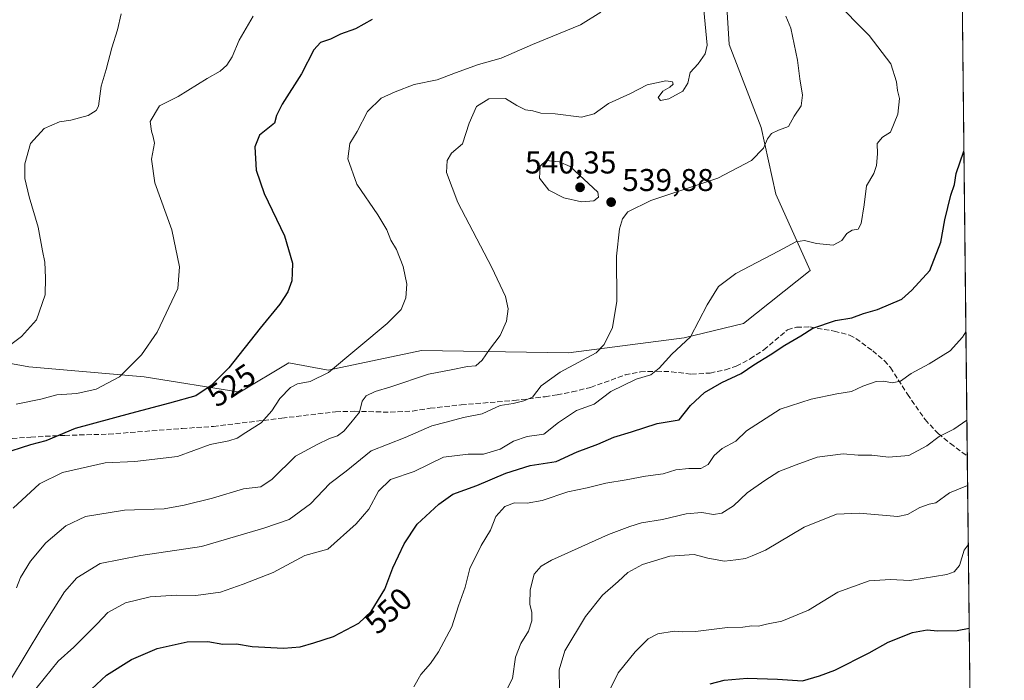
# Model space of a CAD drawing. Units: metres. Extents: x 573337 to 576778, y 4728821 to 4731171.
# Drawn here: x 576461 to 576774, y 4729848 to 4730058 of the extents above; entities that cross this region are included whole.
import ezdxf
from ezdxf.enums import TextEntityAlignment as Align

# ---------------------------------------------------------------- set-up
doc = ezdxf.new("R2010")
doc.units = ezdxf.units.M
doc.header["$MEASUREMENT"] = 0
doc.linetypes.add('DGN Style 3', pattern=[2.307223458686699, 1.648016756204785, -0.6592067024819142])
for name, color, linetype, lineweight in [('Arbolado forestal CxS', 92, 'Continuous', 0), ('Comarca CxS', 21, 'Continuous', 0), ('Comunidad Autónoma CxS', 142, 'Continuous', 0), ('Cultivos herbáceos CxS', 92, 'Continuous', 0), ('Cultivos leñosos CxS', 92, 'Continuous', 0), ('Curva de nivel maestra', 30, 'Continuous', 30), ('Curva de nivel normal', 30, 'Continuous', 0), ('Entidad de ámbito territorial CxS', 92, 'Continuous', 0), ('Municipio CxS', 4, 'Continuous', 0), ('Provincia CxS', 1, 'Continuous', 0), ('Punto de cota en terreno', 7, 'Continuous', 0), ('Rótulo de curva de nivel directora', 7, 'Continuous', 0), ('Rótulo de punto de cota en terreno', 7, 'Continuous', 0), ('Senda', 7, 'DGN Style 3', 0)]:
    doc.layers.add(name, color=color, linetype=linetype, lineweight=lineweight)
doc.styles.add('Style-Arial', font='txt')

# ---------------------------------------------------------------- blocks, each defined once
blk = doc.blocks.new('*U19')
at = {"layer": 'Cultivos herbáceos CxS', "color": 92, "linetype": 'Continuous', "lineweight": 0}
blk.add_polyline3d([(576684.8957000002, 4730076.216499999, 537.5481), (576686.4590999996, 4730050.4343, 536.3169999999955), (576696.6593000004, 4730024.0341, 538.7244000000064), (576701.3098999998, 4730002.7761, 541.9113999999972), (576712.2525000004, 4729978.5557, 546.4587000000029), (576691.0110999999, 4729961.627499999, 547.0742000000029), (576672.1003000002, 4729957.125700001, 544.3365000000049), (576635.2917, 4729952.327099999, 538.2994000000035), (576588.4578999998, 4729953.099300001, 532.1674000000058), (576558.7540999996, 4729946.8497, 529.7314999999944), (576546.2472999999, 4729949.192700001, 527.805600000007), (576530.6130999997, 4729939.818299999, 526.2880000000005), (576500.2257000003, 4729944.652899999, 520.7986999999994), (576463.4178999999, 4729947.852499999, 516.220100000006), (576409.6546999998, 4729957.7895, 510.749100000001), (576378.3866999998, 4729934.352299999, 510.7088999999978), (576354.1546999998, 4729935.133500001, 509.6690999999992), (576340.4099000003, 4729928.897500001, 509.8047999999981), (576325.7858999996, 4729922.262900001, 508.8864999999933), (576282.5762999998, 4729920.664899999, 504.1076999999932)], dxfattribs=at)
blk = doc.blocks.new('5PATER')
at = {"layer": 'Cultivos leñosos CxS', "linetype": 'Continuous', "lineweight": 0}
h = blk.add_hatch(color=51, dxfattribs=at)
edge = h.paths.add_edge_path()
edge.add_ellipse((0, 0), major_axis=(-0.1095731443231308, -0.1110710700762829), ratio=0.9994222409660322, start_angle=0, end_angle=360)

msp = doc.modelspace()

# ---------------------------------------------------------------- linework, layer by layer
at = {"layer": 'Arbolado forestal CxS', "color": 92, "linetype": 'Continuous', "lineweight": 0, "extrusion": (-0.0006527721051432004, 0.05883060315436453, 0.9982677666944237), "elevation": 278448.6943554876, "flags": 128}
msp.add_lwpolyline([(-629205.7893029914, -4715259.941878209), (-629205.7893029914, -4715014.282143429)], dxfattribs=at)
at = {"layer": 'Arbolado forestal CxS', "color": 92, "linetype": 'Continuous', "lineweight": 0, "extrusion": (-0.00256821956589626, 0.2313972910423477, 0.9728559492270807), "elevation": 1093556.188130889, "flags": 128}
msp.add_lwpolyline([(-629219.738536598, -4594889.624956594), (-629219.738536598, -4594805.66501328)], dxfattribs=at)
at = {"layer": 'Arbolado forestal CxS', "color": 92, "linetype": 'Continuous', "lineweight": 0}
for points in [[(576759.5999999996, 4730164.688899999, 547.6940000000031), (576774.0999999996, 4728857.970000001, 594.3306000000011)], [(576684.8957000002, 4730076.216499999, 537.5481), (576686.4590999996, 4730050.4343, 536.3169999999955), (576696.6593000004, 4730024.0341, 538.7244000000064), (576701.3098999998, 4730002.7761, 541.9113999999972), (576712.2525000004, 4729978.5557, 546.4587000000029), (576691.0110999999, 4729961.627499999, 547.0742000000029), (576672.1003000002, 4729957.125700001, 544.3365000000049), (576635.2917, 4729952.327099999, 538.2994000000035), (576588.4578999998, 4729953.099300001, 532.1674000000058), (576558.7540999996, 4729946.8497, 529.7314999999944), (576546.2472999999, 4729949.192700001, 527.805600000007), (576530.6130999997, 4729939.818299999, 526.2880000000005), (576500.2257000003, 4729944.652899999, 520.7986999999994), (576463.4178999999, 4729947.852499999, 516.220100000006), (576409.6546999998, 4729957.7895, 510.749100000001), (576378.3866999998, 4729934.352299999, 510.7088999999978), (576354.1546999998, 4729935.133500001, 509.6690999999992), (576340.4099000003, 4729928.897500001, 509.8047999999981), (576325.7858999996, 4729922.262900001, 508.8864999999933), (576282.5762999998, 4729920.664899999, 504.1076999999932), (576232.9654999999, 4729911.068700001, 499.4572999999946), (576170.5506999996, 4729898.272700001, 496.1074999999983), (576138.9358999999, 4729894.6613, 495.9766999999993)], [(576282.5762999998, 4729920.664899999, 504.1076999999932), (576325.7858999996, 4729922.262900001, 508.8864999999933), (576340.4099000003, 4729928.897500001, 509.8047999999981), (576354.1546999998, 4729935.133500001, 509.6690999999992), (576378.3866999998, 4729934.352299999, 510.7088999999978), (576409.6546999998, 4729957.7895, 510.749100000001), (576463.4178999999, 4729947.852499999, 516.220100000006), (576500.2257000003, 4729944.652899999, 520.7986999999994), (576530.6130999997, 4729939.818299999, 526.2880000000005), (576546.2472999999, 4729949.192700001, 527.805600000007), (576558.7540999996, 4729946.8497, 529.7314999999944), (576588.4578999998, 4729953.099300001, 532.1674000000058), (576635.2917, 4729952.327099999, 538.2994000000035), (576672.1003000002, 4729957.125700001, 544.3365000000049), (576691.0110999999, 4729961.627499999, 547.0742000000029), (576712.2525000004, 4729978.5557, 546.4587000000029), (576701.3098999998, 4730002.7761, 541.9113999999972), (576696.6593000004, 4730024.0341, 538.7244000000064), (576686.4590999996, 4730050.4343, 536.3169999999955), (576684.8957000002, 4730076.216499999, 537.5481)]]:
    msp.add_polyline3d(points, dxfattribs=at)
at = {"layer": 'Comarca CxS', "color": 21, "linetype": 'Continuous', "lineweight": 0, "flags": 128}
msp.add_lwpolyline([(573423.2672249402, 4728821.596044978), (573361.9100005542, 4728820.929982672), (573361.6496999991, 4728845.445599998), (573360.4133000008, 4728961.907700002), (573354.9108306961, 4729480.199916412), (573350.9063680271, 4729857.39062517), (573347.3798000007, 4730189.569900001), (573340.3270641697, 4730853.882651342), (573337.350000554, 4731134.29998265), (574517.9791999992, 4731147.109800001), (574737.923772223, 4731149.496118562), (575124.5775535285, 4731153.691311905), (575231.8282494424, 4731154.854977929), (575698.2937409895, 4731159.916071347), (576748.4300005814, 4731171.30998265), (576760.0274323736, 4730126.167681674), (576769.6780739555, 4729256.467050727), (576774.1000005802, 4728857.969982676), (576033.5434470988, 4728849.931124032), (575986.9075999986, 4728849.425), (574549.6557210141, 4728833.823198318), (573607.8157938571, 4728823.599338889), (573428.6697711461, 4728821.654711891)], close=True, dxfattribs=at)
at = {"layer": 'Comunidad Autónoma CxS', "color": 142, "linetype": 'Continuous', "lineweight": 0, "flags": 128}
msp.add_lwpolyline([(573423.2672249402, 4728821.596044978), (573361.9100005542, 4728820.929982672), (573361.6496999991, 4728845.445599998), (573360.4133000008, 4728961.907700002), (573354.9108306961, 4729480.199916412), (573350.9063680271, 4729857.39062517), (573347.3798000007, 4730189.569900001), (573340.3270641697, 4730853.882651342), (573337.350000554, 4731134.29998265), (574517.9791999992, 4731147.109800001), (574737.923772223, 4731149.496118562), (575124.5775535285, 4731153.691311905), (575231.8282494424, 4731154.854977929), (575698.2937409895, 4731159.916071347), (576748.4300005814, 4731171.30998265), (576760.0274323736, 4730126.167681674), (576769.6780739555, 4729256.467050727), (576774.1000005802, 4728857.969982676), (576033.5434470988, 4728849.931124032), (575986.9075999986, 4728849.425), (574549.6557210141, 4728833.823198318), (573607.8157938571, 4728823.599338889), (573428.6697711461, 4728821.654711891)], close=True, dxfattribs=at)
at = {"layer": 'Cultivos herbáceos CxS', "color": 92, "linetype": 'Continuous', "lineweight": 0}
msp.add_polyline3d([(576684.8957000002, 4730076.216499999, 537.5481), (576686.4590999996, 4730050.4343, 536.3169999999955), (576696.6593000004, 4730024.0341, 538.7244000000064), (576701.3098999998, 4730002.7761, 541.9113999999972), (576712.2525000004, 4729978.5557, 546.4587000000029), (576691.0110999999, 4729961.627499999, 547.0742000000029), (576672.1003000002, 4729957.125700001, 544.3365000000049), (576635.2917, 4729952.327099999, 538.2994000000035), (576588.4578999998, 4729953.099300001, 532.1674000000058), (576558.7540999996, 4729946.8497, 529.7314999999944), (576546.2472999999, 4729949.192700001, 527.805600000007), (576530.6130999997, 4729939.818299999, 526.2880000000005), (576500.2257000003, 4729944.652899999, 520.7986999999994), (576463.4178999999, 4729947.852499999, 516.220100000006), (576409.6546999998, 4729957.7895, 510.749100000001), (576378.3866999998, 4729934.352299999, 510.7088999999978), (576354.1546999998, 4729935.133500001, 509.6690999999992), (576340.4099000003, 4729928.897500001, 509.8047999999981), (576325.7858999996, 4729922.262900001, 508.8864999999933), (576282.5762999998, 4729920.664899999, 504.1076999999932), (576232.9654999999, 4729911.068700001, 499.4572999999946), (576170.5506999996, 4729898.272700001, 496.1074999999983), (576138.9358999999, 4729894.6613, 495.9766999999993)], dxfattribs=at)
at = {"layer": 'Curva de nivel maestra', "color": 30, "linetype": 'Continuous', "lineweight": 30, "flags": 128}
for points, elevation in [([(576572.79, 4730058.4301), (576567.4500000002, 4730055.4801), (576562.6900000004, 4730053.780099999), (576559.5499999998, 4730052.200099999), (576556.3099999996, 4730051.100099999), (576554.2599999999, 4730048.7301), (576550.3099999996, 4730041.170100001), (576544.1200000001, 4730031.5101), (576542.3600000005, 4730027.840100001), (576541.6500000004, 4730025.380100001), (576536.9199999999, 4730021.5701), (576535.3799999999, 4730017.920100001), (576535.8300000001, 4730010.5001), (576538.3700000001, 4730003.040100001), (576544.9100000003, 4729989.590100001), (576547.3899999997, 4729980.890100001), (576547.3099999996, 4729977.770099999), (576547.1600000003, 4729975.220100001), (576545.9199999999, 4729971.770099999), (576543.3799999999, 4729967.840100001), (576537.1500000004, 4729960.170100001), (576527.1100000005, 4729947.600099999), (576521.5599999996, 4729941.9801), (576516.5999999996, 4729938.670100001), (576508.2800000003, 4729936.3101), (576495.8499999996, 4729932.9801), (576478.1799999997, 4729928.220100001), (576468.8399999999, 4729924.370100001), (576464.04, 4729923.090100001), (576454.79, 4729920.110099999)], 525), ([(576475.4100000003, 4729837.9001), (576488.1600000003, 4729849.7601), (576496.1799999997, 4729854.700099999), (576504.3300000001, 4729858.2401), (576513.9100000003, 4729860.360099999), (576520.4400000004, 4729860.440099999), (576525.25, 4729859.620100001), (576529.5700000003, 4729859.710100001), (576534.5300000003, 4729858.9001), (576544.5700000003, 4729858.360099999), (576549.9000000004, 4729858.7301), (576554.1699999999, 4729860.020099999), (576560.5099999999, 4729862.040100001), (576568.5099999999, 4729866.300100001), (576572.4800000004, 4729869.9901), (576576.8700000001, 4729877.1601), (576579.3499999996, 4729883.870100001), (576582.9600000001, 4729891.550100001), (576587.0800000001, 4729897.850099999), (576594.0099999999, 4729904.140100001), (576598.5099999999, 4729907.360099999), (576606.1699999999, 4729910.100099999), (576615.3399999999, 4729914.0801), (576623.1600000003, 4729916.5001), (576631.3399999999, 4729917.780099999), (576638.0599999996, 4729920.800100001), (576644.7000000002, 4729923.290100001), (576649.7400000002, 4729925.540100001), (576655.3499999996, 4729927.200099999), (576663.5599999996, 4729929.870100001), (576670.5199999996, 4729930.9901), (576674.2100000001, 4729935.520099999), (576678.6600000003, 4729939.6801), (576684.1600000003, 4729942.870100001), (576690.3399999999, 4729945.770099999), (576694.3799999999, 4729948.520099999), (576699.5, 4729951.690099999), (576704.2100000001, 4729954.8101), (576709.3399999999, 4729957.700099999), (576713.0800000001, 4729960.1801), (576720.3300000001, 4729962.600099999), (576725.5599999996, 4729963.470100001), (576729.25, 4729964.8201), (576733.7300000004, 4729966.110099999), (576741.5, 4729969.450099999), (576744.6799999997, 4729972.300100001), (576750.3499999996, 4729978.5801), (576753.9299999997, 4729987.5701), (576755.2100000001, 4729994.610099999), (576757.0800000001, 4730002.5101), (576758.2000000002, 4730005.9101), (576758.7699999996, 4730009.450099999), (576761.2438000003, 4730016.552400001)], 550), ([(576680.4600000001, 4729846.9901), (576684.8399999999, 4729848.130100001), (576692.2199999997, 4729848.840100001), (576701.8300000001, 4729848.520099999), (576709.8300000001, 4729847.9801), (576715.2000000002, 4729849.5601), (576720.1799999997, 4729851.3301), (576731.0700000003, 4729856.890100001), (576737.0800000001, 4729860.220100001), (576744.8399999999, 4729863.290100001), (576749.5, 4729864.210100001), (576752.8200000003, 4729863.840100001), (576759.0999999996, 4729863.920100001), (576762.9282999998, 4729864.747400001)], 575)]:
    msp.add_lwpolyline(points, dxfattribs=dict(at, elevation=elevation))
at = {"layer": 'Curva de nivel normal', "color": 30, "linetype": 'Continuous', "lineweight": 0, "flags": 128}
for points, elevation in [([(576719.8200000003, 4730064.8201), (576731.0899999999, 4730053.270099999), (576737.9299999997, 4730044.300100001), (576739.7599999999, 4730038.610099999), (576740.04, 4730035.860099999), (576740.6900000004, 4730033.3201), (576740.2400000002, 4730028.3301), (576737.8799999999, 4730022.590100001), (576735.3600000005, 4730020.960100001), (576733.6399999997, 4730018.970100001), (576733.7199999997, 4730015.6601), (576733.4299999997, 4730011.9001), (576732.5, 4730009.440099999), (576730.2300000004, 4730005.4801), (576729.4500000002, 4729999.4801), (576728.4800000004, 4729993.450099999), (576727.5300000003, 4729991.7301), (576725.6299999999, 4729991.4101), (576723.9100000003, 4729990.340100001), (576722.4100000003, 4729988.040100001), (576719.5499999998, 4729986.630100001), (576714.2999999998, 4729987.100099999), (576710.4699999997, 4729988.040100001), (576707.7400000002, 4729987.700099999), (576702.1799999997, 4729984.6501), (576688.5599999996, 4729977.610099999), (576683.0800000001, 4729973.460100001), (576679.4699999997, 4729967.5601), (576674.1299999999, 4729957.4001), (576668.2400000002, 4729951.870100001), (576664.1600000003, 4729947.4001), (576661.5, 4729945.380100001), (576656.8300000001, 4729943.940099999), (576648.8399999999, 4729940.0601), (576643.5099999999, 4729936.0101), (576637.8399999999, 4729933.9301), (576632.1699999999, 4729930.120100001), (576627.5099999999, 4729926.460100001), (576622.1699999999, 4729925.690099999), (576617.8399999999, 4729924.1801), (576613.5099999999, 4729921.630100001), (576608.2300000004, 4729920.040100001), (576603.4000000004, 4729920.090100001), (576595.5599999996, 4729919.090100001), (576586.1699999999, 4729914.620100001), (576578.6799999997, 4729912.0101), (576574.8499999996, 4729908.340100001), (576571.6900000004, 4729902.620100001), (576567.7300000004, 4729897.920100001), (576558.6799999997, 4729889.860099999), (576551.4000000004, 4729887.850099999), (576541.2599999999, 4729882.470100001), (576531.75, 4729878.710100001), (576524.5300000003, 4729876.1601), (576516.6500000004, 4729875.0801), (576510.5300000003, 4729875.210100001), (576502.0999999996, 4729874.720100001), (576494.2300000004, 4729872.8101), (576488.6399999997, 4729869.710100001), (576485.2699999996, 4729866.040100001), (576481.7800000003, 4729862.670100001), (576477.7999999998, 4729858.6601), (576472.7800000003, 4729854.2601), (576463.8799999999, 4729843.1801)], 545), ([(576459.5800000001, 4729877.590100001), (576460.8300000001, 4729880.840100001), (576464.0199999996, 4729886.0001), (576468.9000000004, 4729891.890100001), (576475.2800000003, 4729897.3301), (576481.5199999996, 4729900.280099999), (576493.9400000004, 4729902.2501), (576506.5599999996, 4729902.6801), (576512.9400000004, 4729903.8101), (576522, 4729906.040100001), (576531.7800000003, 4729909.0801), (576537.3200000003, 4729909.690099999), (576540.9900000002, 4729912.170100001), (576548.4299999997, 4729919.4801), (576555.2400000002, 4729923.190099999), (576559.1900000004, 4729925.090100001), (576561.7599999999, 4729925.970100001), (576563.8099999996, 4729927.420100001), (576565.9800000004, 4729930.0101), (576568.79, 4729933.5001), (576569.5800000001, 4729936.920100001), (576570.9000000004, 4729938.6501), (576573.7400000002, 4729940.0601), (576578.7699999996, 4729941.520099999), (576590.7699999996, 4729945.5701), (576597.9600000001, 4729946.920100001), (576603.1699999999, 4729948.020099999), (576605.8399999999, 4729948.220100001), (576607.8399999999, 4729950.0001), (576610.1799999997, 4729953.4301), (576613.5499999998, 4729957.860099999), (576615.5999999996, 4729962.380100001), (576616.1399999997, 4729966.290100001), (576615.2999999998, 4729970.2601), (576610.9500000002, 4729979.5001), (576600.0599999996, 4730000.1801), (576596.5, 4730009.720100001), (576596.6299999999, 4730013.5601), (576598.0899999999, 4730015.840100001), (576601.54, 4730018.840100001), (576603.6500000004, 4730025.4101), (576606.0599999996, 4730030.7401), (576609.9400000004, 4730033.1801), (576615.2800000003, 4730033.300100001), (576618.8099999996, 4730031.090100001), (576621.6699999999, 4730029.690099999), (576623.9199999999, 4730029.3201), (576626.4699999997, 4730028.5701), (576631.0899999999, 4730028.350099999), (576639.4400000004, 4730027.370100001), (576643.4800000004, 4730028.350099999), (576648.0700000003, 4730031.670100001), (576655.0800000001, 4730034.840100001), (576660.4000000004, 4730037.5801), (576666.2599999999, 4730038.9301), (576668.4299999997, 4730038.610099999), (576668.5999999996, 4730037.800100001), (576667.5700000003, 4730036.8301), (576665.4000000004, 4730035.5801), (576663.8300000001, 4730033.600099999), (576664.6399999997, 4730032.6501), (576667.2599999999, 4730033.1501), (576671.7199999997, 4730035.640100001), (576673.3200000003, 4730038.170100001), (576674.04, 4730041.5101), (576676.5599999996, 4730044.280099999), (576678.7999999998, 4730047.4801), (576679.4600000001, 4730050.2601), (576678.1900000004, 4730063.600099999)], 535), ([(576453.8099999996, 4729952.170100001), (576461.1299999999, 4729957.5101), (576465.8600000005, 4729962.840100001), (576468.6600000003, 4729970.840100001), (576468.7599999999, 4729976.170100001), (576468.5800000001, 4729981.1601), (576467.79, 4729984.790100001), (576466.3899999997, 4729992.360099999), (576463.5300000003, 4730002.020099999), (576462.1699999999, 4730007.8301), (576462.1500000004, 4730012.470100001), (576463.9900000002, 4730018.9801), (576468.3600000005, 4730023.7401), (576473.2699999996, 4730025.8301), (576476.7999999998, 4730026.340100001), (576482.3200000003, 4730027.870100001), (576484.9000000004, 4730029.470100001), (576485.6200000001, 4730030.840100001), (576486.5199999996, 4730037.170100001), (576488.0899999999, 4730042.4801), (576489.8600000005, 4730049.4101), (576491.7300000004, 4730055.170100001), (576492.8499999996, 4730060.2601)], 515), ([(576457.6299999999, 4729848.2301), (576467.5599999996, 4729864.850099999), (576474.8300000001, 4729876.2501), (576478.7599999999, 4729880.780099999), (576486.1600000003, 4729885.2601), (576499.1399999997, 4729887.860099999), (576518.4800000004, 4729890.720100001), (576538.3099999996, 4729896.5801), (576546.3700000001, 4729899.2601), (576553.1100000005, 4729904.280099999), (576559.2599999999, 4729910.800100001), (576564.4699999997, 4729914.6501), (576572.5099999999, 4729921.100099999), (576583.3300000001, 4729925.440099999), (576591.8200000003, 4729929.090100001), (576596.4000000004, 4729930.300100001), (576601.8600000005, 4729931.790100001), (576607.8399999999, 4729932.950099999), (576613.5099999999, 4729935.590100001), (576617.7400000002, 4729936.2501), (576621.1299999999, 4729937.090100001), (576623.7999999998, 4729938.1801), (576626.5700000003, 4729941.780099999), (576632.7000000002, 4729946.170100001), (576644.0899999999, 4729952.340100001), (576646.6699999999, 4729954.970100001), (576649.3799999999, 4729960.380100001), (576650.6900000004, 4729968.800100001), (576650.5999999996, 4729983.140100001), (576651.5199999996, 4729991.780099999), (576652.5599999996, 4729994.950099999), (576654.1900000004, 4729997.2301), (576661.5800000001, 4730000.800100001), (576682.9100000003, 4730007.870100001), (576693.5499999998, 4730013.550100001), (576697.3799999999, 4730017.470100001), (576698.7300000004, 4730020.4301), (576699.9699999997, 4730022.1601), (576702.1799999997, 4730023.1601), (576705.4100000003, 4730024.4001), (576707.1699999999, 4730027.700099999), (576709.3600000005, 4730030.9301), (576709.7999999998, 4730034.360099999), (576708.9600000001, 4730039.5101), (576708.2300000004, 4730045.5101), (576706.1299999999, 4730055.6601), (576704.4800000004, 4730059.4901)], 540), ([(576645.6399999997, 4730060.7601), (576639.1699999999, 4730056.6801), (576623.8399999999, 4730050.420100001), (576613.8399999999, 4730046.100099999), (576606.6100000005, 4730044.110099999), (576599.2800000003, 4730041.4901), (576593.5099999999, 4730039.1801), (576586.1699999999, 4730037.770099999), (576580.1699999999, 4730035.380100001), (576575.7000000002, 4730033.350099999), (576571.29, 4730029.1801), (576568, 4730022.8101), (576565.6699999999, 4730019.0001), (576565.0199999996, 4730014.020099999), (576567.8899999997, 4730006.040100001), (576574.6200000001, 4729996.200099999), (576577.4800000004, 4729991.520099999), (576578.7000000002, 4729988.140100001), (576580.5700000003, 4729985.170100001), (576582.6600000003, 4729979.840100001), (576583.8600000005, 4729974.170100001), (576583.4900000002, 4729969.840100001), (576581.9800000004, 4729966.100099999), (576577.5499999998, 4729961.620100001), (576558.8600000005, 4729946.0801), (576553.0999999996, 4729943.220100001), (576549, 4729942.4301), (576546.75, 4729941.280099999), (576543.3799999999, 4729937.840100001), (576540.8899999997, 4729933.850099999), (576537.4600000001, 4729930.0101), (576532.5300000003, 4729927.020099999), (576529.8499999996, 4729925.170100001), (576527.1799999997, 4729924.340100001), (576521.1799999997, 4729923.1501), (576510.7800000003, 4729919.3301), (576497.2400000002, 4729917.7601), (576487.7800000003, 4729917.3301), (576474.1799999997, 4729914.2301), (576466.8499999996, 4729910.6601), (576458.4199999999, 4729902.870100001)], 530), ([(576534.8499999996, 4730059.5001), (576530.4900000002, 4730051.840100001), (576528.2199999997, 4730046.5101), (576526.5099999999, 4730043.840100001), (576524.3600000005, 4730042.0001), (576520.2800000003, 4730039.630100001), (576511, 4730033.920100001), (576505.0300000003, 4730030.9001), (576502.1100000005, 4730025.950099999), (576502.5099999999, 4730022.8301), (576503.0499999998, 4730021.030099999), (576503.4600000001, 4730019.020099999), (576502.4900000002, 4730013.9301), (576503.54, 4730006.4801), (576509, 4729991.4901), (576511.4299999997, 4729979.7401), (576510.8600000005, 4729972.850099999), (576504.29, 4729958.9001), (576499.29, 4729951.7301), (576492.3700000001, 4729944.6601), (576484.8799999999, 4729940.770099999), (576478.7800000003, 4729939.340100001), (576472.3899999997, 4729938.9301), (576467.3200000003, 4729937.5801), (576459.4100000003, 4729936.0001)], 520), ([(576628.2199999997, 4730013.540100001), (576626.25, 4730011.7601), (576626.0899999999, 4730007.9001), (576629.0800000001, 4730004.120100001), (576633.8200000003, 4730001.670100001), (576639.4600000001, 4730000.360099999), (576643.3700000001, 4730000.7401), (576644.8499999996, 4730001.860099999), (576644.7100000001, 4730003.5101), (576635.8399999999, 4730011.610099999), (576632.3300000001, 4730013.110099999), (576628.2199999997, 4730013.540100001)], 540), ([(576761.8827000001, 4729958.976399999), (576760.8300000001, 4729957.280099999), (576756.8300000001, 4729953.0001), (576750.1799999997, 4729948.790100001), (576744.4299999997, 4729945.770099999), (576741.0300000003, 4729943.360099999), (576738.4199999999, 4729942.770099999), (576735.7300000004, 4729943.3301), (576733.2599999999, 4729943.1601), (576729.0599999996, 4729941.7401), (576725.4800000004, 4729940.0101), (576720.7800000003, 4729939.2401), (576712.6100000005, 4729937.590100001), (576702.7100000001, 4729934.380100001), (576692.0099999999, 4729927.5101), (576688.5599999996, 4729924.190099999), (576684.29, 4729921.850099999), (576681.7199999997, 4729919.610099999), (576679.7999999998, 4729916.780099999), (576677.4800000004, 4729915.4801), (576673.6600000003, 4729915.5701), (576669.4600000001, 4729915.100099999), (576665.4100000003, 4729913.8301), (576659.8300000001, 4729913.100099999), (576653.7199999997, 4729911.920100001), (576647.2300000004, 4729910.9001), (576641.2599999999, 4729909.4101), (576635.0599999996, 4729908.120100001), (576626.9199999999, 4729905.300100001), (576622.1500000004, 4729904.460100001), (576618.1399999997, 4729904.590100001), (576615.0700000003, 4729903.440099999), (576612.2199999997, 4729900.220100001), (576610.4600000001, 4729895.940099999), (576607.5099999999, 4729891.0701), (576603.8700000001, 4729883.7401), (576602.3600000005, 4729877.7401), (576600.2400000002, 4729871.850099999), (576598.1200000001, 4729865.1801), (576593.9299999997, 4729857.170100001), (576591.4000000004, 4729853.520099999), (576588.2400000002, 4729850.0101), (576586.0999999996, 4729846.0001)], 555), ([(576762.1941000001, 4729930.915100001), (576758.0499999998, 4729928.040100001), (576753.3799999999, 4729925.6601), (576749.3799999999, 4729922.7601), (576743.6799999997, 4729919.670100001), (576737.2199999997, 4729919.130100001), (576731.9500000002, 4729919.720100001), (576727.5800000001, 4729919.7401), (576722.7699999996, 4729920.1601), (576714.5, 4729919.100099999), (576707.8300000001, 4729916.7401), (576702.2599999999, 4729914.600099999), (576697.8700000001, 4729911.6801), (576692.2599999999, 4729907.7401), (576687.8300000001, 4729903.590100001), (576684.1600000003, 4729901.2601), (576681.5, 4729900.860099999), (576677.7599999999, 4729901.5701), (576672.7400000002, 4729901.090100001), (576665.2400000002, 4729899.340100001), (576658.54, 4729898.210100001), (576654.8700000001, 4729897.0701), (576648.0199999996, 4729894.5701), (576629.9400000004, 4729886.3101), (576626.5899999999, 4729884.4301), (576624.4199999999, 4729881.9101), (576623.1100000005, 4729876.960100001), (576622.9699999997, 4729872.340100001), (576623.6100000005, 4729869.6801), (576623.6699999999, 4729867.0601), (576622.5599999996, 4729863.710100001), (576620.1100000005, 4729859.8101), (576618.4600000001, 4729855.440099999), (576617.4800000004, 4729848.670100001), (576615.7100000001, 4729845.1601)], 560.0000000000001), ([(576632.4199999999, 4729845.350099999), (576632.2999999998, 4729851.470100001), (576634.1900000004, 4729857.550100001), (576640.7599999999, 4729868.450099999), (576646.1100000005, 4729875.2601), (576651.1699999999, 4729879.5601), (576654.1699999999, 4729882.4301), (576658.8300000001, 4729884.950099999), (576667.5800000001, 4729887.620100001), (576675.3799999999, 4729888.110099999), (576679.6500000004, 4729887.0001), (576684.9800000004, 4729886.0001), (576688.6500000004, 4729886.4801), (576691.6299999999, 4729886.9101), (576693.8300000001, 4729887.7301), (576698.04, 4729889.520099999), (576710.3300000001, 4729896.8101), (576720.7000000002, 4729901.040100001), (576727.8300000001, 4729901.3301), (576740.1600000003, 4729900.2401), (576743.3099999996, 4729900.9301), (576747.25, 4729903.120100001), (576750.1799999997, 4729904.1801), (576752.25, 4729904.5601), (576756.6600000003, 4729907.790100001), (576762.4247000003, 4729910.129799999)], 564.9999999999999), ([(576648.2199999997, 4729844.630100001), (576651.1500000004, 4729850.520099999), (576656.54, 4729857.1801), (576660.6900000004, 4729861.360099999), (576663.7400000002, 4729862.9301), (576668.9299999997, 4729863.800100001), (576671.5300000003, 4729863.5101), (576675.7599999999, 4729863.690099999), (576686, 4729864.940099999), (576690.8300000001, 4729865.0801), (576693.6600000003, 4729865.4801), (576695.8600000005, 4729865.4001), (576698.3799999999, 4729865.950099999), (576703.2699999996, 4729866.960100001), (576711.7400000002, 4729870.420100001), (576721.0499999998, 4729876.170100001), (576731.0499999998, 4729879.8201), (576737.8200000003, 4729880.1801), (576743.9800000004, 4729879.9001), (576755.7999999998, 4729881.790100001), (576758.0999999996, 4729882.590100001), (576759.8300000001, 4729884.640100001), (576761.3099999996, 4729889.550100001), (576762.6349999999, 4729891.181600001)], 570.0000000000001)]:
    msp.add_lwpolyline(points, dxfattribs=dict(at, elevation=elevation))
at = {"layer": 'Entidad de ámbito territorial CxS', "color": 92, "linetype": 'Continuous', "lineweight": 0, "flags": 128}
msp.add_lwpolyline([(576760.0274323736, 4730126.167681674), (576769.6780739555, 4729256.467050727), (576768.5179999997, 4729256.96), (576738.0299999993, 4729271.845000001), (576627.6420000002, 4729323.345000001), (576579.271, 4729346.368000002), (576455.0890000003, 4729405.353), (576397.2769999997, 4729432.602), (576356.821999999, 4729451.511000001), (576315.0850000001, 4729471.551000002), (576290.8329999986, 4729480.336)], dxfattribs=at)
at = {"layer": 'Municipio CxS', "color": 4, "linetype": 'Continuous', "lineweight": 0, "flags": 128}
msp.add_lwpolyline([(573423.2672249402, 4728821.596044978), (573361.9100005542, 4728820.929982672), (573361.6496999991, 4728845.445599998), (573360.4133000008, 4728961.907700002), (573354.9108306961, 4729480.199916412), (573350.9063680271, 4729857.39062517), (573347.3798000007, 4730189.569900001), (573340.3270641697, 4730853.882651342), (573337.350000554, 4731134.29998265), (574517.9791999992, 4731147.109800001), (574737.923772223, 4731149.496118562), (575124.5775535285, 4731153.691311905), (575231.8282494424, 4731154.854977929), (575698.2937409895, 4731159.916071347), (576748.4300005814, 4731171.30998265), (576760.0274323736, 4730126.167681674), (576769.6780739555, 4729256.467050727), (576774.1000005802, 4728857.969982676), (576033.5434470988, 4728849.931124032), (575986.9075999986, 4728849.425), (574549.6557210141, 4728833.823198318), (573607.8157938571, 4728823.599338889), (573428.6697711461, 4728821.654711891)], close=True, dxfattribs=at)
at = {"layer": 'Provincia CxS', "color": 1, "linetype": 'Continuous', "lineweight": 0, "flags": 128}
msp.add_lwpolyline([(573423.2672249402, 4728821.596044978), (573361.9100005542, 4728820.929982672), (573361.6496999991, 4728845.445599998), (573360.4133000008, 4728961.907700002), (573354.9108306961, 4729480.199916412), (573350.9063680271, 4729857.39062517), (573347.3798000007, 4730189.569900001), (573340.3270641697, 4730853.882651342), (573337.350000554, 4731134.29998265), (574517.9791999992, 4731147.109800001), (574737.923772223, 4731149.496118562), (575124.5775535285, 4731153.691311905), (575231.8282494424, 4731154.854977929), (575698.2937409895, 4731159.916071347), (576748.4300005814, 4731171.30998265), (576760.0274323736, 4730126.167681674), (576769.6780739555, 4729256.467050727), (576774.1000005802, 4728857.969982676), (576033.5434470988, 4728849.931124032), (575986.9075999986, 4728849.425), (574549.6557210141, 4728833.823198318), (573607.8157938571, 4728823.599338889), (573428.6697711461, 4728821.654711891)], close=True, dxfattribs=at)
at = {"layer": 'Senda', "color": 7, "linetype": 'DGN Style 3', "lineweight": 0}
msp.add_polyline3d([(576451.2401000002, 4729924.450099999, 527.591499999995), (576464.0800999999, 4729925.540100001, 529.8196999999927), (576474.9200999998, 4729926.0701, 529.3959999999934), (576488.8601000002, 4729926.460100001, 529.4419999999955), (576512.2701000003, 4729928.2501, 537.0951999999961), (576522.2200999996, 4729928.9301, 537.4397999999928), (576544.0601000004, 4729931.540100001, 537.7501000000047), (576561.1401000004, 4729933.5701, 534.760500000004), (576567.0401, 4729933.7301, 535.8408999999956), (576578.5701000001, 4729933.440099999, 538.2698999999993), (576585.6201, 4729933.8201, 538.9422999999952), (576591.2500999998, 4729934.690099999, 540.0433000000048), (576601.1501000002, 4729935.800100001, 541.4027999999962), (576617.9600999998, 4729937.1601, 544.9002999999939), (576627.8800999997, 4729938.370100001, 544.6814000000013), (576631.6700999998, 4729938.950099999, 544.3809000000037), (576636.5100999996, 4729939.870100001, 546.0396000000037), (576642.3501000004, 4729941.340100001, 547.6043000000063), (576653.3101000004, 4729945.290100001, 548.1956999999966), (576658.2200999996, 4729946.270099999, 551.4830999999976), (576663.3601000002, 4729946.4901, 553.1610999999976), (576668.1001000004, 4729946.3101, 553.7611000000034), (576674.4801000003, 4729945.550100001, 553.8822999999975), (576680.3800999997, 4729945.9101, 554.7072000000044), (576685.2701000003, 4729946.890100001, 555.9447999999975), (576688.7401000002, 4729948.0801, 556.1834999999992), (576693.1901000004, 4729950.420100001, 556.3963999999978), (576697.5301000001, 4729953.280099999, 556.1912000000011), (576705.0500999996, 4729959.690099999, 555.9994000000006), (576707.9401000004, 4729960.4901, 555.2541000000056), (576712.1901000004, 4729960.600099999, 555.6024999999936), (576719.9101, 4729959.2301, 555.7065000000002), (576724.8201000001, 4729957.9801, 555.2983999999997), (576726.8601000002, 4729956.920100001, 555.2005000000064), (576732.1801000005, 4729953.0001, 557.1888999999937), (576735.9501, 4729949.8201, 557.4591999999975), (576737.8400999998, 4729947.640100001, 557.300700000007), (576743.2500999998, 4729939.190099999, 559.9113000000071), (576748.8701, 4729931.090100001, 561.3405000000057), (576753.0500999996, 4729926.630100001, 562.4624999999943), (576756.9200999998, 4729923.4801, 563.3767999999982), (576762.3201000001, 4729919.470100001, 566.5368000000017), (576762.3211000003, 4729919.4694, 566.5372000000061)], dxfattribs=at)

# ---------------------------------------------------------------- block references
at = {"layer": 'Cultivos herbáceos CxS', "color": 92, "linetype": 'Continuous', "lineweight": 0}
msp.add_blockref('*U19', (0, 0), dxfattribs=at)
at = {"layer": 'Punto de cota en terreno', "color": 7, "linetype": 'Continuous', "lineweight": 0, "xscale": 10, "yscale": 10, "zscale": 10}
for p in [(576639, 4730005, 540.3500000000058), (576648.8899999997, 4730000.300000001, 539.8800000000047)]:
    msp.add_blockref('5PATER', p, dxfattribs=at)

# ---------------------------------------------------------------- texts
at = {"layer": 'Rótulo de curva de nivel directora', "color": 7, "linetype": 'Continuous', "lineweight": 0, "style": 'Style-Arial'}
for s, rotation, p in [('525', 33.71671259315134, (576527.9748613044, 4729942.025344842)), ('550', 42.90671100441536, (576577.9819054013, 4729870.287088295))]:
    msp.add_text(s, height=7.000000000000002, rotation=rotation, dxfattribs=at).set_placement(p, align=Align.MIDDLE_CENTER)
at = {"layer": 'Rótulo de punto de cota en terreno', "color": 7, "linetype": 'Continuous', "lineweight": 0, "style": 'Style-Arial'}
for s, p in [('540,35', (576621.4472000003, 4730009.409700001)), ('539,88', (576652.4177999999, 4730003.8278))]:
    msp.add_text(s, height=7.000000000000002, dxfattribs=at).set_placement(p)

doc.saveas('drawing.dxf')
